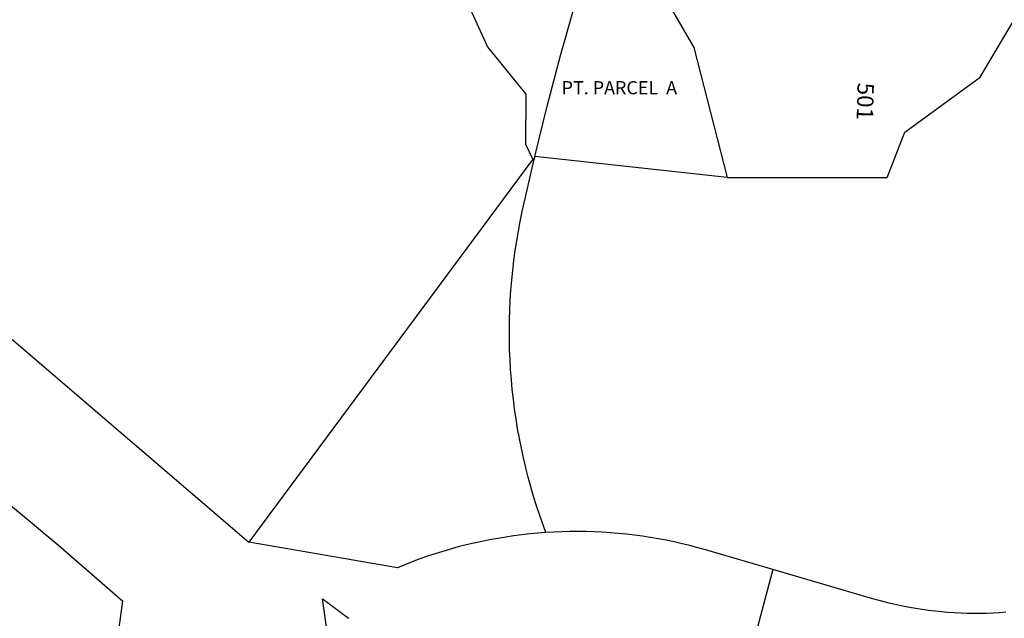
# Model space of a CAD drawing. Units: inches. Extents: x 1243741 to 1249766, y 529259 to 533546.
# Drawn here: x 1246319 to 1247501, y 530756 to 531475 of the extents above; entities that cross this region are included whole.
import ezdxf

# ---------------------------------------------------------------- set-up
doc = ezdxf.new("R2010")
doc.units = ezdxf.units.IN
doc.header["$MEASUREMENT"] = 0
for name, color, linetype in [('Addresses', 5, 'Continuous'), ('Lot-Block-Parcel Text', 6, 'Continuous'), ('Parcel Boundaries', 7, 'Continuous'), ('Street ROW', 5, 'Continuous')]:
    doc.layers.add(name, color=color, linetype=linetype)
doc.styles.add('Arial', font='txt')

msp = doc.modelspace()

# ---------------------------------------------------------------- linework, layer by layer
at = {"layer": 'Parcel Boundaries'}
for p, q in [((1247472, 531406.3), (1247558.3, 531552.8)), ((1246880.4, 531443), (1246851.1, 531507.4)), ((1246927, 531385.8), (1246880.4, 531443)), ((1247128.4, 531441.8), (1247168.2, 531285.8)), ((1247381.5, 531339.9), (1247472, 531406.3)), ((1246926.5, 531325.3), (1246927, 531385.8)), ((1247360.2, 531285.7), (1247381.5, 531339.9)), ((1246935.1, 531307.8), (1246926.5, 531325.3)), ((1246936.5, 531307.5), (1246935.1, 531307.8)), ((1247168.2, 531285.8), (1246937.3, 531310.7)), ((1247168.2, 531285.8), (1247360.2, 531285.7))]:
    msp.add_line(p, q, dxfattribs=at)
for points in [[(1247060.7, 531567.7), (1247059.8, 531564.8), (1247058.8, 531562), (1247128.4, 531441.8)], [(1246937.3, 531310.7), (1246952.2, 531371.5), (1246952.2, 531371.5), (1246968.2, 531432.1), (1246985.3, 531492.5)], [(1246935.1, 531307.8), (1246660.6, 530937.4), (1246594.2, 530847.8)], [(1246950.6, 530859.3), (1246943.2, 530879.9), (1246943.2, 530879.9), (1246939.4, 530891.2), (1246939.4, 530891.3), (1246935.9, 530902.7), (1246932.6, 530914.1), (1246932.5, 530914.1), (1246932.5, 530914.2), (1246929.4, 530925.6), (1246926.5, 530937.1), (1246926.5, 530937.2), (1246923.7, 530948.8), (1246923.7, 530948.8), (1246921.2, 530960.5), (1246918.8, 530972.1), (1246918.8, 530972.2), (1246916.7, 530983.9), (1246916.7, 530983.9), (1246914.8, 530995.6), (1246914.8, 530995.7), (1246913.1, 531007.5), (1246913.1, 531007.5), (1246911.6, 531019.3), (1246910.3, 531031.2), (1246909.2, 531043), (1246909.2, 531043.1), (1246908.3, 531054.9), (1246908.3, 531055), (1246907.6, 531066.8), (1246907.6, 531066.9), (1246907.1, 531078.8), (1246907.1, 531078.8), (1246907.1, 531078.8), (1246906.8, 531090.7), (1246906.8, 531102.6), (1246906.8, 531102.6), (1246906.9, 531114.5), (1246906.9, 531114.6), (1246907.3, 531126.5), (1246907.9, 531138.3), (1246907.9, 531138.4), (1246908.6, 531150.3), (1246908.6, 531150.3), (1246909.6, 531162.2), (1246909.6, 531162.2), (1246910.8, 531174.1), (1246910.8, 531174.1), (1246912.2, 531185.9), (1246912.2, 531185.9), (1246912.2, 531186.1), (1246913.8, 531197.7), (1246913.8, 531197.8), (1246915.6, 531209.5), (1246915.6, 531209.6), (1246917.6, 531221.3), (1246917.6, 531221.3), (1246919.8, 531233), (1246919.8, 531233), (1246922.3, 531244.7), (1246929.2, 531276.2), (1246936.5, 531307.5)], [(1246937.3, 531310.7), (1246937.3, 531310.7), (1246937.2, 531310.7), (1246937.2, 531310.6), (1246937.2, 531310.6), (1246937.2, 531310.6), (1246937.2, 531310.6), (1246937.2, 531310.6), (1246937.2, 531310.6), (1246937.2, 531310.5), (1246937.2, 531310.5), (1246937.2, 531310.5), (1246937.2, 531310.5), (1246937.2, 531310.5), (1246937.2, 531310.4), (1246937.2, 531310.4), (1246937.2, 531310.4), (1246937.2, 531310.4), (1246937.2, 531310.4), (1246937.2, 531310.4), (1246937.2, 531310.3), (1246937.2, 531310.3), (1246937.2, 531310.3), (1246937.2, 531310.3), (1246937.2, 531310.3), (1246937.2, 531310.3), (1246937.1, 531310.2), (1246937.1, 531310.2), (1246937.1, 531310.2), (1246937.1, 531310.2), (1246937.1, 531310.2), (1246937.1, 531310.2), (1246937.1, 531310.2), (1246937.1, 531310.1), (1246937.1, 531310.1), (1246937.1, 531310.1), (1246937.1, 531310.1), (1246937.1, 531310.1), (1246937.1, 531310.1), (1246937.1, 531310), (1246937.1, 531310), (1246937.1, 531310), (1246937.1, 531310), (1246937.1, 531310), (1246937.1, 531310), (1246937.1, 531309.9), (1246937.1, 531309.9), (1246937.1, 531309.9), (1246937.1, 531309.9), (1246937.1, 531309.9), (1246937, 531309.9), (1246937, 531309.8), (1246937, 531309.8), (1246937, 531309.8), (1246937, 531309.8), (1246937, 531309.8), (1246937, 531309.7), (1246937, 531309.7), (1246937, 531309.7), (1246937, 531309.7), (1246937, 531309.7), (1246937, 531309.7), (1246937, 531309.6), (1246937, 531309.6), (1246937, 531309.6), (1246937, 531309.6), (1246937, 531309.6), (1246937, 531309.6), (1246937, 531309.6), (1246937, 531309.5), (1246937, 531309.5), (1246937, 531309.5), (1246937, 531309.5), (1246937, 531309.5), (1246936.9, 531309.5), (1246936.9, 531309.4), (1246936.9, 531309.4), (1246936.9, 531309.4), (1246936.9, 531309.4), (1246936.9, 531309.4), (1246936.9, 531309.4), (1246936.9, 531309.3), (1246936.9, 531309.3), (1246936.9, 531309.3), (1246936.9, 531309.3), (1246936.9, 531309.3), (1246936.9, 531309.3), (1246936.9, 531309.2), (1246936.9, 531309.2), (1246936.9, 531309.2), (1246936.9, 531309.2), (1246936.9, 531309.2), (1246936.9, 531309.2), (1246936.9, 531309.1), (1246936.9, 531309.1), (1246936.9, 531309.1), (1246936.9, 531309.1), (1246936.9, 531309.1), (1246936.8, 531309.1), (1246936.8, 531309), (1246936.8, 531309), (1246936.8, 531309), (1246936.8, 531309), (1246936.8, 531309), (1246936.8, 531309), (1246936.8, 531308.9), (1246936.8, 531308.9), (1246936.8, 531308.9), (1246936.8, 531308.9), (1246936.8, 531308.9), (1246936.8, 531308.9), (1246936.8, 531308.8), (1246936.8, 531308.8), (1246936.8, 531308.8), (1246936.8, 531308.8), (1246936.8, 531308.8), (1246936.8, 531308.8), (1246936.8, 531308.7), (1246936.8, 531308.7), (1246936.8, 531308.7), (1246936.8, 531308.7), (1246936.8, 531308.7), (1246936.8, 531308.7), (1246936.7, 531308.7), (1246936.7, 531308.6), (1246936.7, 531308.6), (1246936.7, 531308.6), (1246936.7, 531308.6), (1246936.7, 531308.6), (1246936.7, 531308.6), (1246936.7, 531308.5), (1246936.7, 531308.5), (1246936.7, 531308.5), (1246936.7, 531308.5), (1246936.7, 531308.5), (1246936.7, 531308.5), (1246936.7, 531308.4), (1246936.7, 531308.4), (1246936.7, 531308.4), (1246936.7, 531308.4), (1246936.7, 531308.4), (1246936.7, 531308.4), (1246936.7, 531308.3), (1246936.7, 531308.3), (1246936.7, 531308.3), (1246936.7, 531308.3), (1246936.7, 531308.3), (1246936.6, 531308.2), (1246936.6, 531308.2), (1246936.6, 531308.2), (1246936.6, 531308.2), (1246936.6, 531308.2), (1246936.6, 531308.2), (1246936.6, 531308.1), (1246936.6, 531308.1), (1246936.6, 531308.1), (1246936.6, 531308.1), (1246936.6, 531308.1), (1246936.6, 531308.1), (1246936.6, 531308), (1246936.6, 531308), (1246936.6, 531308), (1246936.6, 531308), (1246936.6, 531308), (1246936.6, 531308), (1246936.6, 531308), (1246936.6, 531307.9), (1246936.6, 531307.9), (1246936.6, 531307.9), (1246936.6, 531307.9), (1246936.6, 531307.9), (1246936.5, 531307.9), (1246936.5, 531307.8), (1246936.5, 531307.8), (1246936.5, 531307.8), (1246936.5, 531307.8), (1246936.5, 531307.8), (1246936.5, 531307.8), (1246936.5, 531307.7), (1246936.5, 531307.7), (1246936.5, 531307.7), (1246936.5, 531307.7), (1246936.5, 531307.7), (1246936.5, 531307.7), (1246936.5, 531307.6), (1246936.5, 531307.6), (1246936.5, 531307.6), (1246936.5, 531307.6), (1246936.5, 531307.6), (1246936.5, 531307.6), (1246936.5, 531307.5), (1246936.5, 531307.5), (1246936.5, 531307.5)]]:
    msp.add_lwpolyline(points, dxfattribs=at)
at = {"layer": 'Street ROW'}
for p, q in [((1246240.3, 531150.8), (1246594.2, 530847.8)), ((1247223.1, 530814.8), (1247194.9, 530708.5))]:
    msp.add_line(p, q, dxfattribs=at)
for points in [[(1246246.5, 530943), (1246365.9, 530843.8), (1246442.4, 530777.4), (1246428.6, 530676), (1246174.5, 530567.9)], [(1246950.6, 530859.3), (1246940.9, 530858.5), (1246940.8, 530858.5), (1246931.3, 530857.6), (1246931.2, 530857.6), (1246931.2, 530857.6), (1246921.6, 530856.6), (1246921.6, 530856.5), (1246912, 530855.3), (1246911.9, 530855.3), (1246902.4, 530853.9), (1246902.4, 530853.9), (1246892.8, 530852.3), (1246892.8, 530852.3), (1246883.3, 530850.6), (1246883.3, 530850.6), (1246873.8, 530848.7), (1246873.8, 530848.7), (1246864.4, 530846.6), (1246864.3, 530846.6), (1246854.9, 530844.4), (1246854.9, 530844.4), (1246845.5, 530842), (1246845.5, 530842), (1246836.2, 530839.4), (1246836.2, 530839.4), (1246826.9, 530836.7), (1246826.9, 530836.7), (1246817.7, 530833.8), (1246817.6, 530833.8), (1246808.5, 530830.8), (1246799.3, 530827.6), (1246799.3, 530827.6), (1246790.2, 530824.2), (1246790.2, 530824.2), (1246781.2, 530820.7), (1246781.2, 530820.7), (1246772.3, 530817), (1246675.1, 530833.8), (1246594.2, 530847.8)], [(1247503, 530763.5), (1247495.3, 530762.9), (1247495.2, 530762.9), (1247487.5, 530762.5), (1247479.7, 530762.2), (1247479.7, 530762.2), (1247472, 530762.1), (1247464.2, 530762), (1247456.4, 530762.2), (1247448.7, 530762.4), (1247448.7, 530762.4), (1247440.9, 530762.8), (1247440.9, 530762.8), (1247433.2, 530763.3), (1247425.4, 530764), (1247425.4, 530764), (1247417.7, 530764.8), (1247410, 530765.7), (1247410, 530765.7), (1247402.3, 530766.7), (1247402.3, 530766.7), (1247394.6, 530767.9), (1247394.6, 530767.9), (1247387.1, 530769.3), (1247387, 530769.3), (1247379.3, 530770.7), (1247371.8, 530772.3), (1247371.7, 530772.3), (1247364.2, 530774), (1247364.2, 530774.1), (1247356.7, 530775.9), (1247356.6, 530775.9), (1247349.2, 530777.9), (1247349.1, 530777.9), (1247341.7, 530780), (1247223.1, 530814.8), (1247143.8, 530838), (1247132.9, 530841.1), (1247132.9, 530841.1), (1247123.5, 530843.6), (1247123.5, 530843.6), (1247114.2, 530845.9), (1247114.1, 530845.9), (1247104.7, 530848), (1247104.6, 530848), (1247095.2, 530850), (1247095.2, 530850), (1247085.7, 530851.7), (1247085.6, 530851.8), (1247076.1, 530853.4), (1247076.1, 530853.4), (1247076, 530853.4), (1247066.6, 530854.8), (1247066.5, 530854.9), (1247057, 530856.1), (1247056.9, 530856.1), (1247047.4, 530857.3), (1247047.3, 530857.3), (1247037.8, 530858.2), (1247037.7, 530858.2), (1247028.1, 530859), (1247028, 530859), (1247018.4, 530859.6), (1247018.3, 530859.6), (1247008.7, 530860.1), (1247008.7, 530860.1), (1246999, 530860.4), (1246999, 530860.4), (1246989.3, 530860.5), (1246989.2, 530860.5), (1246979.6, 530860.4), (1246979.5, 530860.4), (1246969.9, 530860.2), (1246969.8, 530860.2), (1246960.2, 530859.8), (1246960.2, 530859.8), (1246950.6, 530859.3)], [(1246706.7, 530607.4), (1246682.6, 530779.6), (1246683.1, 530779.2), (1246683.5, 530778.9), (1246683.9, 530778.6), (1246683.9, 530778.6), (1246684.2, 530778.3), (1246684.6, 530778), (1246684.8, 530777.9), (1246685.1, 530777.7), (1246685.5, 530777.4), (1246685.9, 530777.1), (1246686, 530777), (1246686.2, 530776.8), (1246686.6, 530776.5), (1246686.8, 530776.4), (1246687.1, 530776.2), (1246687.5, 530775.9), (1246687.9, 530775.6), (1246688.1, 530775.4), (1246688.3, 530775.3), (1246688.6, 530775), (1246688.8, 530774.9), (1246689.1, 530774.7), (1246689.5, 530774.4), (1246689.9, 530774.1), (1246690.2, 530773.9), (1246690.3, 530773.8), (1246690.6, 530773.5), (1246690.9, 530773.3), (1246691.1, 530773.2), (1246691.5, 530772.9), (1246691.9, 530772.6), (1246692.2, 530772.3), (1246692.2, 530772.3), (1246692.6, 530772), (1246692.9, 530771.8), (1246693.1, 530771.7), (1246693.5, 530771.4), (1246693.9, 530771.1), (1246694.2, 530770.8), (1246694.6, 530770.5), (1246694.9, 530770.3), (1246695.1, 530770.2), (1246695.5, 530769.9), (1246695.9, 530769.6), (1246696.3, 530769.3), (1246696.6, 530769), (1246696.9, 530768.8), (1246697.1, 530768.7), (1246697.5, 530768.4), (1246697.9, 530768.1), (1246698.3, 530767.8), (1246698.6, 530767.5), (1246698.9, 530767.3), (1246699.1, 530767.2), (1246699.5, 530766.9), (1246699.9, 530766.6), (1246700.2, 530766.3), (1246700.2, 530766.3), (1246700.6, 530766), (1246700.9, 530765.8), (1246701.1, 530765.7), (1246701.5, 530765.4), (1246701.9, 530765.1), (1246702.2, 530764.9), (1246702.2, 530764.8), (1246702.6, 530764.5), (1246702.9, 530764.3), (1246703.1, 530764.2), (1246703.5, 530763.9), (1246703.9, 530763.6), (1246704.1, 530763.4), (1246704.3, 530763.3), (1246704.6, 530763), (1246705, 530762.8), (1246705.1, 530762.7), (1246705.5, 530762.4), (1246705.9, 530762.1), (1246706.1, 530762), (1246706.3, 530761.8), (1246706.6, 530761.5), (1246707, 530761.2), (1246707.1, 530761.2), (1246707.5, 530760.9), (1246707.9, 530760.6), (1246708, 530760.5), (1246708.2, 530760.3), (1246708.6, 530760), (1246708.9, 530759.9), (1246709.1, 530759.8), (1246709.5, 530759.4), (1246709.9, 530759.1), (1246710.2, 530758.8), (1246710.6, 530758.5), (1246710.9, 530758.4), (1246711.1, 530758.3), (1246711.5, 530757.9), (1246711.8, 530757.7), (1246711.9, 530757.6), (1246712.3, 530757.3), (1246712.6, 530757.1), (1246712.7, 530757), (1246713.1, 530756.7), (1246713.5, 530756.4), (1246713.6, 530756.3), (1246713.9, 530756.1)]]:
    msp.add_lwpolyline(points, dxfattribs=at)

# ---------------------------------------------------------------- texts
at = {"layer": 'Addresses', "color": 18, "true_color": 0x000000, "style": 'Arial'}
msp.add_text('501', height=19.72, rotation=-91.3481, dxfattribs=at).set_placement((1247324.8, 531399.7))
at = {"layer": 'Lot-Block-Parcel Text', "color": 14, "true_color": 0xa80000, "style": 'Arial'}
msp.add_text('PT. PARCEL  A', height=15.778, dxfattribs=at).set_placement((1246969.6, 531385.6))

doc.saveas('drawing.dxf')
